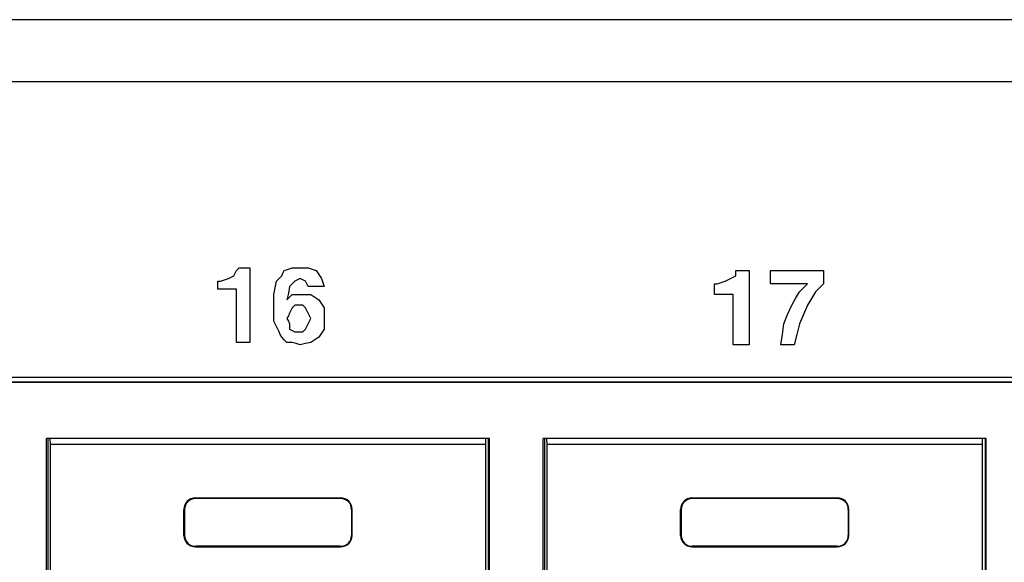
# Paper-space layout 'SH2_1' of a CAD drawing. Units: inches. Extents: x 1.4 to 20.4, y 5.6 to 13.2.
# Drawn here: x 13.1 to 14.4, y 6.6 to 7.4 of the extents above; entities that cross this region are included whole.
import ezdxf

# ---------------------------------------------------------------- set-up
doc = ezdxf.new("R2010")
doc.units = ezdxf.units.IN
doc.header["$MEASUREMENT"] = 0
doc.layers.add('1', color=7, linetype='CONTINUOUS', true_color=0xffffff)

psp = doc.layouts.new('SH2_1')

# ---------------------------------------------------------------- linework, layer by layer
at = {"layer": '1', "color": 18, "linetype": 'Continuous'}
for p, q in [((19.608, 7.3573), (2.188, 7.3573)), ((2.188, 7.2763), (19.608, 7.2763)), ((13.3559, 7.0219), (13.3576, 7.0254)), ((13.3559, 7.0219), (13.3576, 7.0254)), ((13.3576, 7.0254), (13.3594, 7.0288)), ((13.3576, 7.0254), (13.3594, 7.0288)), ((13.3594, 7.0288), (13.3611, 7.0306)), ((13.3594, 7.0288), (13.3611, 7.0306)), ((13.3611, 7.0306), (13.3628, 7.0323)), ((13.3611, 7.0306), (13.3628, 7.0323)), ((13.3628, 7.0323), (13.3698, 7.0323)), ((13.3628, 7.0323), (13.3698, 7.0323)), ((13.3698, 7.0323), (13.3767, 7.0323)), ((13.3698, 7.0323), (13.3767, 7.0323)), ((13.3767, 7.0323), (13.3767, 6.9836)), ((13.3767, 7.0323), (13.3767, 6.9836)), ((13.4185, 7.0219), (13.4202, 7.0254)), ((13.4185, 7.0219), (13.4202, 7.0254)), ((13.4202, 7.0254), (13.4219, 7.0288)), ((13.4202, 7.0254), (13.4219, 7.0288)), ((13.4219, 7.0288), (13.4272, 7.0306)), ((13.4219, 7.0288), (13.4272, 7.0306)), ((13.4272, 7.0306), (13.4324, 7.0323)), ((13.4272, 7.0306), (13.4324, 7.0323)), ((13.4324, 7.0323), (13.4376, 7.0323)), ((13.4324, 7.0323), (13.4376, 7.0323)), ((13.4376, 7.0323), (13.4428, 7.0323)), ((13.4376, 7.0323), (13.4428, 7.0323)), ((13.4428, 7.0323), (13.448, 7.0323)), ((13.4428, 7.0323), (13.448, 7.0323)), ((13.448, 7.0323), (13.4532, 7.0323)), ((13.448, 7.0323), (13.4532, 7.0323)), ((13.4532, 7.0323), (13.4585, 7.0306)), ((13.4532, 7.0323), (13.4585, 7.0306)), ((13.4585, 7.0306), (13.4637, 7.0288)), ((13.4585, 7.0306), (13.4637, 7.0288)), ((13.4637, 7.0288), (13.4672, 7.0236)), ((13.4637, 7.0288), (13.4672, 7.0236)), ((13.4672, 7.0236), (13.4706, 7.0184)), ((13.4672, 7.0236), (13.4706, 7.0184)), ((14.0128, 7.0254), (14.0128, 7.0288)), ((14.0128, 7.0288), (14.0215, 7.0288)), ((14.0128, 7.0254), (14.0128, 7.0288)), ((14.0128, 7.0288), (14.0215, 7.0288)), ((14.0128, 7.0219), (14.0128, 7.0254)), ((14.0128, 7.0219), (14.0128, 7.0254)), ((14.0215, 7.0288), (14.0302, 7.0288)), ((14.0215, 7.0288), (14.0302, 7.0288)), ((14.0302, 7.0288), (14.0302, 6.9802)), ((14.0302, 7.0288), (14.0302, 6.9802)), ((14.058, 7.0201), (14.058, 7.0288)), ((14.058, 7.0288), (14.0928, 7.0288)), ((14.058, 7.0201), (14.058, 7.0288)), ((14.058, 7.0288), (14.0928, 7.0288)), ((14.0928, 7.0288), (14.1276, 7.0288)), ((14.0928, 7.0288), (14.1276, 7.0288)), ((14.1276, 7.0288), (14.1276, 7.0201)), ((14.1276, 7.0288), (14.1276, 7.0201)), ((13.335, 7.0097), (13.335, 7.0149)), ((13.335, 7.0149), (13.3368, 7.0149)), ((13.335, 7.0097), (13.335, 7.0149)), ((13.335, 7.0149), (13.3368, 7.0149)), ((13.335, 7.0045), (13.335, 7.0097)), ((13.335, 7.0045), (13.335, 7.0097)), ((13.3368, 7.0149), (13.3385, 7.0149)), ((13.3368, 7.0149), (13.3385, 7.0149)), ((13.3385, 7.0149), (13.3437, 7.0167)), ((13.3385, 7.0149), (13.3437, 7.0167)), ((13.3437, 7.0167), (13.3489, 7.0184)), ((13.3437, 7.0167), (13.3489, 7.0184)), ((13.3489, 7.0184), (13.3524, 7.0201)), ((13.3489, 7.0184), (13.3524, 7.0201)), ((13.3524, 7.0201), (13.3559, 7.0219)), ((13.3524, 7.0201), (13.3559, 7.0219)), ((13.4098, 7.0062), (13.4115, 7.0149)), ((13.4098, 7.0062), (13.4115, 7.0149)), ((13.4115, 7.0149), (13.415, 7.0184)), ((13.4115, 7.0149), (13.415, 7.0184)), ((13.415, 7.0184), (13.4185, 7.0219)), ((13.415, 7.0184), (13.4185, 7.0219)), ((13.4324, 7.0114), (13.4289, 7.008)), ((13.4324, 7.0114), (13.4289, 7.008)), ((13.4359, 7.0149), (13.4324, 7.0114)), ((13.4359, 7.0149), (13.4324, 7.0114)), ((13.4393, 7.0167), (13.4359, 7.0149)), ((13.4393, 7.0167), (13.4359, 7.0149)), ((13.4428, 7.0184), (13.4393, 7.0167)), ((13.4428, 7.0184), (13.4393, 7.0167)), ((13.4463, 7.0167), (13.4428, 7.0184)), ((13.4463, 7.0167), (13.4428, 7.0184)), ((13.4498, 7.0149), (13.4463, 7.0167)), ((13.4498, 7.0149), (13.4463, 7.0167)), ((13.4515, 7.0114), (13.4498, 7.0149)), ((13.4515, 7.0114), (13.4498, 7.0149)), ((13.4532, 7.008), (13.4515, 7.0114)), ((13.4532, 7.008), (13.4515, 7.0114)), ((13.4706, 7.0184), (13.4724, 7.0132)), ((13.4706, 7.0184), (13.4724, 7.0132)), ((13.4724, 7.0132), (13.4741, 7.008)), ((13.4724, 7.0132), (13.4741, 7.008)), ((13.985, 7.0045), (13.985, 7.0114)), ((13.985, 7.0114), (13.9868, 7.0114)), ((13.985, 7.0045), (13.985, 7.0114)), ((13.985, 7.0114), (13.9868, 7.0114)), ((13.9868, 7.0114), (13.9885, 7.0114)), ((13.9868, 7.0114), (13.9885, 7.0114)), ((13.9885, 7.0114), (13.9937, 7.0132)), ((13.9885, 7.0114), (13.9937, 7.0132)), ((13.9937, 7.0132), (13.9989, 7.0149)), ((13.9937, 7.0132), (13.9989, 7.0149)), ((13.9989, 7.0149), (14.0024, 7.0167)), ((13.9989, 7.0149), (14.0024, 7.0167)), ((14.0024, 7.0167), (14.0059, 7.0184)), ((14.0024, 7.0167), (14.0059, 7.0184)), ((14.0059, 7.0184), (14.0094, 7.0201)), ((14.0059, 7.0184), (14.0094, 7.0201)), ((14.0094, 7.0201), (14.0128, 7.0219)), ((14.0094, 7.0201), (14.0128, 7.0219)), ((14.058, 7.0114), (14.058, 7.0201)), ((14.058, 7.0114), (14.058, 7.0201)), ((14.0824, 7.0114), (14.058, 7.0114)), ((14.0824, 7.0114), (14.058, 7.0114)), ((14.1067, 7.0114), (14.0824, 7.0114)), ((14.1067, 7.0114), (14.0824, 7.0114)), ((14.1015, 7.0062), (14.1067, 7.0114)), ((14.1015, 7.0062), (14.1067, 7.0114)), ((14.1276, 7.0114), (14.1224, 7.0062)), ((14.1276, 7.0114), (14.1224, 7.0062)), ((14.1276, 7.0201), (14.1276, 7.0114)), ((14.1276, 7.0201), (14.1276, 7.0114)), ((13.3472, 7.0045), (13.335, 7.0045)), ((13.3472, 7.0045), (13.335, 7.0045)), ((13.3594, 7.0045), (13.3472, 7.0045)), ((13.3594, 7.0045), (13.3472, 7.0045)), ((13.3594, 6.9697), (13.3594, 7.0045)), ((13.3594, 6.9697), (13.3594, 7.0045)), ((13.408, 6.9975), (13.4098, 7.0062)), ((13.408, 6.9975), (13.4098, 7.0062)), ((13.408, 6.9906), (13.408, 6.9975)), ((13.408, 6.9906), (13.408, 6.9975)), ((13.4272, 6.9993), (13.4254, 6.9906)), ((13.4272, 6.9993), (13.4254, 6.9906)), ((13.4289, 7.008), (13.4272, 6.9993)), ((13.4289, 7.008), (13.4272, 6.9993)), ((13.4289, 6.9941), (13.4324, 6.9975)), ((13.4289, 6.9941), (13.4324, 6.9975)), ((13.4324, 6.9975), (13.4393, 6.9975)), ((13.4324, 6.9975), (13.4393, 6.9975)), ((13.4393, 6.9975), (13.4463, 6.9975)), ((13.4393, 6.9975), (13.4463, 6.9975)), ((13.4463, 6.9975), (13.4515, 6.9975)), ((13.4463, 6.9975), (13.4515, 6.9975)), ((13.4515, 6.9975), (13.4567, 6.9975)), ((13.4515, 6.9975), (13.4567, 6.9975)), ((13.4637, 7.008), (13.4532, 7.008)), ((13.4637, 7.008), (13.4532, 7.008)), ((13.4567, 6.9975), (13.4619, 6.9941)), ((13.4567, 6.9975), (13.4619, 6.9941)), ((13.4741, 7.008), (13.4637, 7.008)), ((13.4741, 7.008), (13.4637, 7.008)), ((13.985, 6.9975), (13.985, 7.0045)), ((13.985, 6.9975), (13.985, 7.0045)), ((13.9972, 6.9975), (13.985, 6.9975)), ((13.9972, 6.9975), (13.985, 6.9975)), ((14.0094, 6.9975), (13.9972, 6.9975)), ((14.0094, 6.9975), (13.9972, 6.9975)), ((14.0094, 6.9645), (14.0094, 6.9975)), ((14.0094, 6.9645), (14.0094, 6.9975)), ((14.0911, 6.9923), (14.0963, 7.001)), ((14.0911, 6.9923), (14.0963, 7.001)), ((14.0963, 7.001), (14.1015, 7.0062)), ((14.0963, 7.001), (14.1015, 7.0062)), ((14.1172, 7.001), (14.1119, 6.9923)), ((14.1172, 7.001), (14.1119, 6.9923)), ((14.1224, 7.0062), (14.1172, 7.001)), ((14.1224, 7.0062), (14.1172, 7.001)), ((13.408, 6.9836), (13.408, 6.9906)), ((13.408, 6.9836), (13.408, 6.9906)), ((13.4254, 6.9906), (13.4289, 6.9941)), ((13.4254, 6.9906), (13.4289, 6.9941)), ((13.4619, 6.9941), (13.4672, 6.9906)), ((13.4619, 6.9941), (13.4672, 6.9906)), ((13.4672, 6.9906), (13.4706, 6.9854)), ((13.4672, 6.9906), (13.4706, 6.9854)), ((13.4706, 6.9854), (13.4741, 6.9802)), ((13.4706, 6.9854), (13.4741, 6.9802)), ((14.0859, 6.9836), (14.0911, 6.9923)), ((14.0859, 6.9836), (14.0911, 6.9923)), ((14.1119, 6.9923), (14.1067, 6.9836)), ((14.1119, 6.9923), (14.1067, 6.9836)), ((13.3767, 6.9836), (13.3767, 6.9349)), ((13.3767, 6.9836), (13.3767, 6.9349)), ((13.408, 6.9732), (13.408, 6.9836)), ((13.408, 6.9732), (13.408, 6.9836)), ((13.408, 6.9628), (13.408, 6.9732)), ((13.408, 6.9628), (13.408, 6.9732)), ((13.4289, 6.9732), (13.4272, 6.9697)), ((13.4289, 6.9732), (13.4272, 6.9697)), ((13.4306, 6.9767), (13.4289, 6.9732)), ((13.4306, 6.9767), (13.4289, 6.9732)), ((13.4324, 6.9802), (13.4306, 6.9767)), ((13.4324, 6.9802), (13.4306, 6.9767)), ((13.4341, 6.9819), (13.4324, 6.9802)), ((13.4341, 6.9819), (13.4324, 6.9802)), ((13.4359, 6.9836), (13.4341, 6.9819)), ((13.4359, 6.9836), (13.4341, 6.9819)), ((13.4393, 6.9836), (13.4359, 6.9836)), ((13.4393, 6.9836), (13.4359, 6.9836)), ((13.4428, 6.9836), (13.4393, 6.9836)), ((13.4428, 6.9836), (13.4393, 6.9836)), ((13.4446, 6.9836), (13.4428, 6.9836)), ((13.4446, 6.9836), (13.4428, 6.9836)), ((13.4463, 6.9836), (13.4446, 6.9836)), ((13.4463, 6.9836), (13.4446, 6.9836)), ((13.448, 6.9819), (13.4463, 6.9836)), ((13.448, 6.9819), (13.4463, 6.9836)), ((13.4498, 6.9802), (13.448, 6.9819)), ((13.4498, 6.9802), (13.448, 6.9819)), ((13.4515, 6.9767), (13.4498, 6.9802)), ((13.4515, 6.9767), (13.4498, 6.9802)), ((13.4532, 6.9732), (13.4515, 6.9767)), ((13.4532, 6.9732), (13.4515, 6.9767)), ((13.455, 6.9697), (13.4532, 6.9732)), ((13.455, 6.9697), (13.4532, 6.9732)), ((13.4741, 6.9802), (13.4741, 6.9749)), ((13.4741, 6.9802), (13.4741, 6.9749)), ((13.4741, 6.9749), (13.4741, 6.9697)), ((13.4741, 6.9749), (13.4741, 6.9697)), ((14.0302, 6.9802), (14.0302, 6.9315)), ((14.0302, 6.9802), (14.0302, 6.9315)), ((14.0754, 6.9593), (14.0806, 6.9715)), ((14.0754, 6.9593), (14.0806, 6.9715)), ((14.0806, 6.9715), (14.0859, 6.9836)), ((14.0806, 6.9715), (14.0859, 6.9836)), ((14.1015, 6.9715), (14.0963, 6.9593)), ((14.1015, 6.9715), (14.0963, 6.9593)), ((14.1067, 6.9836), (14.1015, 6.9715)), ((14.1067, 6.9836), (14.1015, 6.9715)), ((13.3594, 6.9349), (13.3594, 6.9697)), ((13.3594, 6.9349), (13.3594, 6.9697)), ((13.4115, 6.9558), (13.408, 6.9628)), ((13.4115, 6.9558), (13.408, 6.9628)), ((13.4272, 6.9697), (13.4254, 6.9662)), ((13.4272, 6.9697), (13.4254, 6.9662)), ((13.4254, 6.9662), (13.4272, 6.9628)), ((13.4254, 6.9662), (13.4272, 6.9628)), ((13.4272, 6.9628), (13.4289, 6.9593)), ((13.4272, 6.9628), (13.4289, 6.9593)), ((13.4289, 6.9593), (13.4289, 6.9558)), ((13.4289, 6.9593), (13.4289, 6.9558)), ((13.4515, 6.9558), (13.4532, 6.9593)), ((13.4515, 6.9558), (13.4532, 6.9593)), ((13.4532, 6.9593), (13.455, 6.9628)), ((13.4532, 6.9593), (13.455, 6.9628)), ((13.4567, 6.9662), (13.455, 6.9697)), ((13.4567, 6.9662), (13.455, 6.9697)), ((13.455, 6.9628), (13.4567, 6.9662)), ((13.455, 6.9628), (13.4567, 6.9662)), ((13.4741, 6.9697), (13.4741, 6.961)), ((13.4741, 6.9697), (13.4741, 6.961)), ((13.4741, 6.961), (13.4741, 6.9523)), ((13.4741, 6.961), (13.4741, 6.9523)), ((14.0094, 6.9315), (14.0094, 6.9645)), ((14.0094, 6.9315), (14.0094, 6.9645)), ((14.0737, 6.9454), (14.0754, 6.9593)), ((14.0737, 6.9454), (14.0754, 6.9593)), ((14.0963, 6.9593), (14.0928, 6.9454)), ((14.0963, 6.9593), (14.0928, 6.9454)), ((13.415, 6.9489), (13.4115, 6.9558)), ((13.415, 6.9489), (13.4115, 6.9558)), ((13.4167, 6.9454), (13.415, 6.9489)), ((13.4167, 6.9454), (13.415, 6.9489)), ((13.4185, 6.9419), (13.4167, 6.9454)), ((13.4185, 6.9419), (13.4167, 6.9454)), ((13.4289, 6.9558), (13.4289, 6.9523)), ((13.4289, 6.9558), (13.4289, 6.9523)), ((13.4289, 6.9523), (13.4324, 6.9506)), ((13.4289, 6.9523), (13.4324, 6.9506)), ((13.4324, 6.9506), (13.4359, 6.9489)), ((13.4324, 6.9506), (13.4359, 6.9489)), ((13.4359, 6.9489), (13.4393, 6.9489)), ((13.4359, 6.9489), (13.4393, 6.9489)), ((13.4393, 6.9489), (13.4428, 6.9489)), ((13.4393, 6.9489), (13.4428, 6.9489)), ((13.4428, 6.9489), (13.4446, 6.9489)), ((13.4428, 6.9489), (13.4446, 6.9489)), ((13.4446, 6.9489), (13.4463, 6.9489)), ((13.4446, 6.9489), (13.4463, 6.9489)), ((13.4463, 6.9489), (13.448, 6.9506)), ((13.4463, 6.9489), (13.448, 6.9506)), ((13.448, 6.9506), (13.4498, 6.9523)), ((13.448, 6.9506), (13.4498, 6.9523)), ((13.4498, 6.9523), (13.4515, 6.9558)), ((13.4498, 6.9523), (13.4515, 6.9558)), ((13.4706, 6.9471), (13.4672, 6.9419)), ((13.4706, 6.9471), (13.4672, 6.9419)), ((13.4741, 6.9523), (13.4706, 6.9471)), ((13.4741, 6.9523), (13.4706, 6.9471)), ((14.0719, 6.9315), (14.0737, 6.9454)), ((14.0719, 6.9315), (14.0737, 6.9454)), ((14.0928, 6.9454), (14.0893, 6.9315)), ((14.0928, 6.9454), (14.0893, 6.9315)), ((13.368, 6.9349), (13.3594, 6.9349)), ((13.368, 6.9349), (13.3594, 6.9349)), ((13.3767, 6.9349), (13.368, 6.9349)), ((13.3767, 6.9349), (13.368, 6.9349)), ((13.4219, 6.9384), (13.4185, 6.9419)), ((13.4219, 6.9384), (13.4185, 6.9419)), ((13.4254, 6.9349), (13.4219, 6.9384)), ((13.4254, 6.9349), (13.4219, 6.9384)), ((13.4289, 6.9349), (13.4254, 6.9349)), ((13.4289, 6.9349), (13.4254, 6.9349)), ((13.4324, 6.9349), (13.4289, 6.9349)), ((13.4324, 6.9349), (13.4289, 6.9349)), ((13.4376, 6.9332), (13.4324, 6.9349)), ((13.4376, 6.9332), (13.4324, 6.9349)), ((13.4428, 6.9315), (13.4376, 6.9332)), ((13.4428, 6.9315), (13.4376, 6.9332)), ((13.4498, 6.9332), (13.4428, 6.9315)), ((13.4498, 6.9332), (13.4428, 6.9315)), ((13.4567, 6.9349), (13.4498, 6.9332)), ((13.4567, 6.9349), (13.4498, 6.9332)), ((13.4619, 6.9384), (13.4567, 6.9349)), ((13.4619, 6.9384), (13.4567, 6.9349)), ((13.4672, 6.9419), (13.4619, 6.9384)), ((13.4672, 6.9419), (13.4619, 6.9384)), ((14.0198, 6.9315), (14.0094, 6.9315)), ((14.0198, 6.9315), (14.0094, 6.9315)), ((14.0302, 6.9315), (14.0198, 6.9315)), ((14.0302, 6.9315), (14.0198, 6.9315)), ((14.0806, 6.9315), (14.0719, 6.9315)), ((14.0806, 6.9315), (14.0719, 6.9315)), ((14.0893, 6.9315), (14.0806, 6.9315)), ((14.0893, 6.9315), (14.0806, 6.9315)), ((15.0684, 6.8888), (11.0824, 6.8888)), ((11.0885, 6.8832), (15.0628, 6.8832)), ((15.0619, 6.8823), (11.0893, 6.8823)), ((13.6906, 6.8092), (13.1106, 6.8092)), ((13.1106, 6.1642), (13.1106, 6.8092)), ((13.1124, 6.8092), (13.1124, 6.1642)), ((13.1158, 6.8012), (13.1156, 6.8092)), ((13.6855, 6.8012), (13.6857, 6.8092)), ((13.6889, 6.8092), (13.6889, 6.1642)), ((13.6906, 6.1642), (13.6906, 6.8092)), ((14.3406, 6.8092), (13.7606, 6.8092)), ((13.7606, 6.1642), (13.7606, 6.8092)), ((13.7624, 6.8092), (13.7624, 6.1642)), ((13.7658, 6.8012), (13.7656, 6.8092)), ((14.3355, 6.8012), (14.3357, 6.8092)), ((14.3389, 6.8092), (14.3389, 6.1642)), ((14.3406, 6.1642), (14.3406, 6.8092)), ((13.1158, 6.1646), (13.1158, 6.8012)), ((13.6855, 6.8012), (13.1158, 6.8012)), ((13.6855, 6.1646), (13.6855, 6.8012)), ((13.7658, 6.1646), (13.7658, 6.8012)), ((14.3355, 6.8012), (13.7658, 6.8012)), ((14.3355, 6.1646), (14.3355, 6.8012)), ((13.3056, 6.7312), (13.3056, 6.7305)), ((13.3056, 6.7312), (13.4956, 6.7312)), ((13.4956, 6.7305), (13.3056, 6.7305)), ((13.4956, 6.7312), (13.4956, 6.7305)), ((13.9556, 6.7312), (13.9556, 6.7305)), ((13.9556, 6.7312), (14.1456, 6.7312)), ((14.1456, 6.7305), (13.9556, 6.7305)), ((14.1456, 6.7312), (14.1456, 6.7305)), ((13.2906, 6.7162), (13.2913, 6.7162)), ((13.2906, 6.6822), (13.2906, 6.7162)), ((13.2913, 6.7162), (13.2913, 6.6822)), ((13.5099, 6.7162), (13.5099, 6.6822)), ((13.5106, 6.7162), (13.5099, 6.7162)), ((13.5106, 6.6822), (13.5106, 6.7162)), ((13.9406, 6.7162), (13.9413, 6.7162)), ((13.9406, 6.6822), (13.9406, 6.7162)), ((13.9413, 6.7162), (13.9413, 6.6822)), ((14.1599, 6.7162), (14.1599, 6.6822)), ((14.1606, 6.7162), (14.1599, 6.7162)), ((14.1606, 6.6822), (14.1606, 6.7162)), ((13.2906, 6.6822), (13.2913, 6.6822)), ((13.5106, 6.6822), (13.5099, 6.6822)), ((13.9406, 6.6822), (13.9413, 6.6822)), ((14.1606, 6.6822), (14.1599, 6.6822)), ((13.3056, 6.6672), (13.3056, 6.6679)), ((13.4956, 6.6679), (13.3056, 6.6679)), ((13.3056, 6.6672), (13.4956, 6.6672)), ((13.4956, 6.6672), (13.4956, 6.6679)), ((13.9556, 6.6672), (13.9556, 6.6679)), ((14.1456, 6.6679), (13.9556, 6.6679)), ((13.9556, 6.6672), (14.1456, 6.6672)), ((14.1456, 6.6672), (14.1456, 6.6679))]:
    psp.add_line(p, q, dxfattribs=at)
for centre, radius, start, end in [((13.3056, 6.7162), 0.015, 90, 180), ((13.3056, 6.7162), 0.0143, 90, 180), ((13.4956, 6.7162), 0.015, 0, 90), ((13.4956, 6.7162), 0.0143, 0, 90), ((13.9556, 6.7162), 0.015, 90, 180), ((13.9556, 6.7162), 0.0143, 90, 180), ((14.1456, 6.7162), 0.015, 0, 90), ((14.1456, 6.7162), 0.0143, 0, 90), ((13.3056, 6.6822), 0.015, 180, 270), ((13.3056, 6.6822), 0.0143, 180, 270), ((13.4956, 6.6822), 0.0143, 270, 0), ((13.4956, 6.6822), 0.015, 270, 0), ((13.9556, 6.6822), 0.015, 180, 270), ((13.9556, 6.6822), 0.0143, 180, 270), ((14.1456, 6.6822), 0.0143, 270, 0), ((14.1456, 6.6822), 0.015, 270, 0)]:
    psp.add_arc(centre, radius, start, end, dxfattribs=at)

doc.saveas('drawing.dxf')
